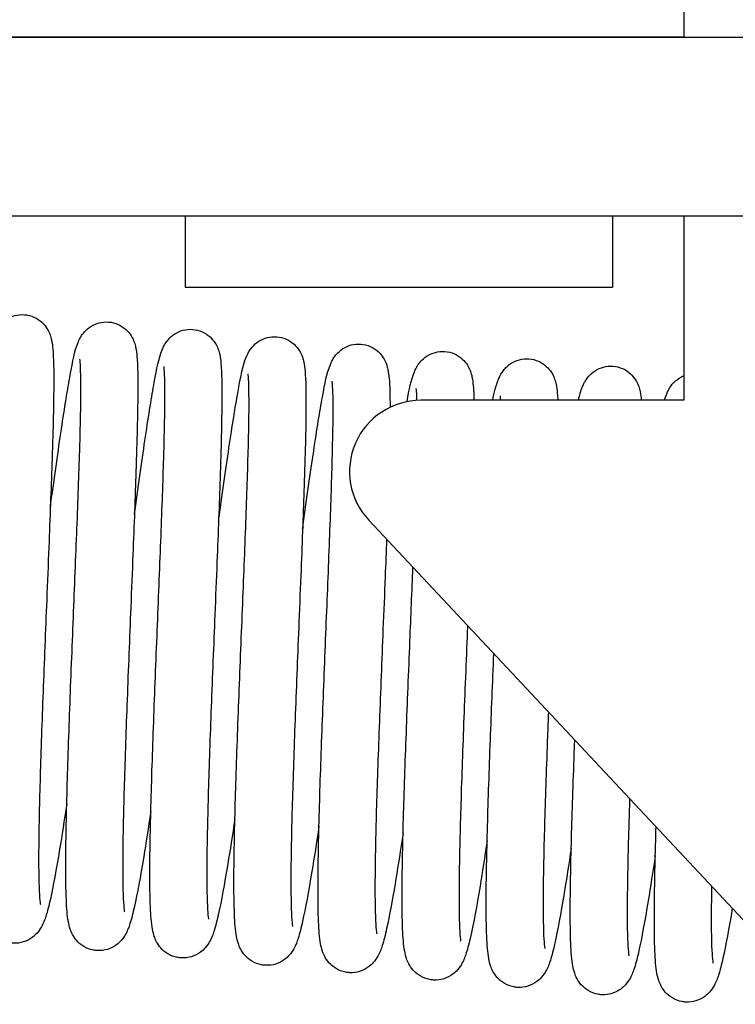
# Model space of a CAD drawing. Units: millimetres. Extents: x 285 to 1835, y -122 to 565.
# Drawn here: x 1690 to 1697, y 301 to 310 of the extents above; entities that cross this region are included whole.
import ezdxf

# ---------------------------------------------------------------- set-up
doc = ezdxf.new("R2010")
doc.units = ezdxf.units.MM
doc.header["$LTSCALE"] = 2
doc.layers.add('可見 (ISO)', color=7, linetype='Continuous', lineweight=30)

msp = doc.modelspace()

# ---------------------------------------------------------------- linework, layer by layer
at = {"layer": '可見 (ISO)', "lineweight": -3}
for p, q in [((1696.27837, 313.83161), (1696.27837, 309.99586)), ((1681.10246, 310.00282), (1696.27837, 310.00282)), ((1697.49032, 309.99586), (1689.13672, 309.99586)), ((1691.0573, 310.00282), (1691.0573, 309.99586)), ((1695.93029, 310.00282), (1695.93029, 309.99586)), ((1689.13672, 308.2555), (1697.49032, 308.2555)), ((1691.40537, 308.2555), (1691.40537, 307.55936)), ((1695.58222, 308.2555), (1695.58222, 307.55936)), ((1696.27837, 308.2555), (1696.27837, 306.45249)), ((1691.40537, 307.55936), (1695.58222, 307.55936)), ((1696.27837, 306.45249), (1693.70837, 306.45249)), ((1693.20051, 305.28023), (1705.5165, 292.14317))]:
    msp.add_line(p, q, dxfattribs=at)
msp.add_arc((1693.70837, 305.75635), 0.69614, 90, 223.15239, dxfattribs=at)
for points, knots in [([(1689.26633, 305.48479), (1689.26821, 305.49838), (1689.27008, 305.51191), (1689.3084, 305.78922), (1689.34321, 306.03474), (1689.40618, 306.45537), (1689.43497, 306.63466), (1689.48606, 306.91259), (1689.49971, 306.99652), (1689.54262, 307.10299), (1689.54857, 307.11652), (1689.56273, 307.14258), (1689.56945, 307.15385), (1689.58672, 307.17818), (1689.59729, 307.19131), (1689.62892, 307.22319), (1689.65313, 307.24222), (1689.70604, 307.27011), (1689.73442, 307.28015), (1689.79476, 307.29093), (1689.82755, 307.29125), (1689.89066, 307.28098), (1689.92171, 307.27016), (1689.9765, 307.24029), (1690.00085, 307.22087), (1690.03889, 307.18063), (1690.05326, 307.15965), (1690.0739, 307.12259), (1690.0807, 307.10612), (1690.09257, 307.07267), (1690.09648, 307.05691), (1690.10636, 307.01082), (1690.10935, 306.98417), (1690.11997, 306.86448), (1690.1217, 306.74572), (1690.11943, 306.38953), (1690.11283, 306.12862), (1690.0948, 305.58374), (1690.08423, 305.30566), (1690.06613, 304.84891), (1690.05912, 304.67553), (1690.03998, 304.20265), (1690.02756, 303.89506), (1690.00555, 303.31368), (1689.99566, 303.03214), (1689.98088, 302.52689), (1689.97578, 302.29644), (1689.9723, 301.91746), (1689.97392, 301.76229), (1689.98113, 301.60953), (1689.98428, 301.57108), (1689.98863, 301.53613), (1689.99018, 301.52824), (1689.99018, 301.52824)], [7.7614728, 7.7614728, 7.7614728, 7.7614728, 7.7680152, 7.7680152, 7.896214, 7.896214, 8.0254919, 8.0254919, 8.1584156, 8.1584156, 8.176261, 8.176261, 8.1877417, 8.1877417, 8.1988664, 8.1988664, 8.2145981, 8.2145981, 8.2286378, 8.2286378, 8.2434906, 8.2434906, 8.2584814, 8.2584814, 8.2734337, 8.2734337, 8.287907, 8.287907, 8.3021969, 8.3021969, 8.3214927, 8.3214927, 8.3637485, 8.3637485, 8.4913404, 8.4913404, 8.6493136, 8.6493136, 8.7794904, 8.7794904, 8.8551099, 8.8551099, 8.9845769, 8.9845769, 9.1120211, 9.1120211, 9.238783, 9.238783, 9.3639651, 9.3639651, 9.42243, 9.42243, 9.4537517, 9.4537517, 9.4537517, 9.4537517]), ([(1690.08811, 305.41289), (1690.08999, 305.42648), (1690.09186, 305.44001), (1690.13018, 305.71732), (1690.16499, 305.96285), (1690.22796, 306.38348), (1690.25675, 306.56276), (1690.30784, 306.84069), (1690.32149, 306.92462), (1690.3644, 307.03109), (1690.37035, 307.04462), (1690.38451, 307.07068), (1690.39123, 307.08196), (1690.4085, 307.10628), (1690.41907, 307.11942), (1690.4507, 307.1513), (1690.47491, 307.17032), (1690.52782, 307.19822), (1690.5562, 307.20825), (1690.61654, 307.21904), (1690.64932, 307.21935), (1690.71244, 307.20908), (1690.74349, 307.19826), (1690.79827, 307.16839), (1690.82263, 307.14897), (1690.86067, 307.10873), (1690.87504, 307.08775), (1690.89568, 307.05069), (1690.90247, 307.03423), (1690.91435, 307.00077), (1690.91825, 306.98501), (1690.92814, 306.93892), (1690.93113, 306.91227), (1690.94175, 306.79259), (1690.94348, 306.67383), (1690.94121, 306.31763), (1690.93461, 306.05672), (1690.91658, 305.51184), (1690.90601, 305.23376), (1690.88791, 304.77702), (1690.8809, 304.60364), (1690.86176, 304.13075), (1690.84934, 303.82316), (1690.82733, 303.24178), (1690.81744, 302.96024), (1690.80265, 302.45499), (1690.79756, 302.22454), (1690.79408, 301.84557), (1690.7957, 301.6904), (1690.80291, 301.53763), (1690.80606, 301.49918), (1690.81041, 301.46423), (1690.81196, 301.45634), (1690.81196, 301.45634)], [10.3585351, 10.3585351, 10.3585351, 10.3585351, 10.3650775, 10.3650775, 10.4932763, 10.4932763, 10.6225542, 10.6225542, 10.7554779, 10.7554779, 10.7733233, 10.7733233, 10.784804, 10.784804, 10.7959286, 10.7959286, 10.8116604, 10.8116604, 10.8257, 10.8257, 10.8405528, 10.8405528, 10.8555436, 10.8555436, 10.870496, 10.870496, 10.8849692, 10.8849692, 10.8992592, 10.8992592, 10.9185549, 10.9185549, 10.9608107, 10.9608107, 11.0884026, 11.0884026, 11.2463758, 11.2463758, 11.3765526, 11.3765526, 11.4521721, 11.4521721, 11.5816392, 11.5816392, 11.7090834, 11.7090834, 11.8358452, 11.8358452, 11.9610274, 11.9610274, 12.0194923, 12.0194923, 12.050814, 12.050814, 12.050814, 12.050814]), ([(1690.90989, 305.34099), (1690.91177, 305.35459), (1690.91363, 305.36811), (1690.95196, 305.64542), (1690.98677, 305.89095), (1691.04974, 306.31158), (1691.07853, 306.49086), (1691.12962, 306.76879), (1691.14327, 306.85273), (1691.18618, 306.95919), (1691.19213, 306.97272), (1691.20628, 306.99879), (1691.21301, 307.01006), (1691.23028, 307.03438), (1691.24085, 307.04752), (1691.27248, 307.0794), (1691.29669, 307.09842), (1691.3496, 307.12632), (1691.37797, 307.13635), (1691.43832, 307.14714), (1691.4711, 307.14745), (1691.53422, 307.13718), (1691.56527, 307.12637), (1691.62005, 307.09649), (1691.64441, 307.07707), (1691.68244, 307.03683), (1691.69682, 307.01586), (1691.71746, 306.97879), (1691.72425, 306.96233), (1691.73612, 306.92887), (1691.74003, 306.91312), (1691.74992, 306.86702), (1691.75291, 306.84037), (1691.76353, 306.72069), (1691.76526, 306.60193), (1691.76299, 306.24573), (1691.75639, 305.98483), (1691.73836, 305.43994), (1691.72779, 305.16187), (1691.70969, 304.70512), (1691.70267, 304.53174), (1691.68354, 304.05885), (1691.67111, 303.75126), (1691.6491, 303.16988), (1691.63922, 302.88835), (1691.62443, 302.38309), (1691.61934, 302.15264), (1691.61586, 301.77367), (1691.61748, 301.6185), (1691.62469, 301.46573), (1691.62783, 301.42728), (1691.63219, 301.39233), (1691.63374, 301.38444), (1691.63374, 301.38444)], [12.9555973, 12.9555973, 12.9555973, 12.9555973, 12.9621397, 12.9621397, 13.0903386, 13.0903386, 13.2196165, 13.2196165, 13.3525402, 13.3525402, 13.3703856, 13.3703856, 13.3818662, 13.3818662, 13.3929908, 13.3929908, 13.4087226, 13.4087226, 13.4227623, 13.4227623, 13.4376151, 13.4376151, 13.4526059, 13.4526059, 13.4675582, 13.4675582, 13.4820315, 13.4820315, 13.4963214, 13.4963214, 13.5156172, 13.5156172, 13.557873, 13.557873, 13.6854648, 13.6854648, 13.843438, 13.843438, 13.9736148, 13.9736148, 14.0492344, 14.0492344, 14.1787014, 14.1787014, 14.3061456, 14.3061456, 14.4329075, 14.4329075, 14.5580896, 14.5580896, 14.6165545, 14.6165545, 14.6478762, 14.6478762, 14.6478762, 14.6478762]), ([(1691.73167, 305.2691), (1691.73355, 305.28269), (1691.73541, 305.29622), (1691.77374, 305.57352), (1691.80855, 305.81905), (1691.87152, 306.23968), (1691.90031, 306.41897), (1691.9514, 306.6969), (1691.96505, 306.78083), (1692.00795, 306.8873), (1692.0139, 306.90083), (1692.02806, 306.92689), (1692.03479, 306.93816), (1692.05205, 306.96249), (1692.06263, 306.97562), (1692.09426, 307.0075), (1692.11847, 307.02653), (1692.17138, 307.05442), (1692.19975, 307.06445), (1692.2601, 307.07524), (1692.29288, 307.07555), (1692.356, 307.06529), (1692.38705, 307.05447), (1692.44183, 307.02459), (1692.46619, 307.00517), (1692.50422, 306.96494), (1692.5186, 306.94396), (1692.53924, 306.90689), (1692.54603, 306.89043), (1692.5579, 306.85698), (1692.56181, 306.84122), (1692.5717, 306.79513), (1692.57469, 306.76847), (1692.58531, 306.64879), (1692.58704, 306.53003), (1692.58477, 306.17383), (1692.57817, 305.91293), (1692.56014, 305.36805), (1692.54957, 305.08997), (1692.53147, 304.63322), (1692.52445, 304.45984), (1692.50532, 303.98695), (1692.49289, 303.67937), (1692.47088, 303.09798), (1692.461, 302.81645), (1692.44621, 302.3112), (1692.44112, 302.08075), (1692.43764, 301.70177), (1692.43926, 301.5466), (1692.44646, 301.39383), (1692.44961, 301.35539), (1692.45397, 301.32043), (1692.45552, 301.31254), (1692.45552, 301.31254)], [15.5526596, 15.5526596, 15.5526596, 15.5526596, 15.559202, 15.559202, 15.6874008, 15.6874008, 15.8166787, 15.8166787, 15.9496024, 15.9496024, 15.9674478, 15.9674478, 15.9789285, 15.9789285, 15.9900531, 15.9900531, 16.0057849, 16.0057849, 16.0198245, 16.0198245, 16.0346773, 16.0346773, 16.0496681, 16.0496681, 16.0646205, 16.0646205, 16.0790937, 16.0790937, 16.0933837, 16.0933837, 16.1126794, 16.1126794, 16.1549352, 16.1549352, 16.2825271, 16.2825271, 16.4405003, 16.4405003, 16.5706771, 16.5706771, 16.6462966, 16.6462966, 16.7757637, 16.7757637, 16.9032079, 16.9032079, 17.0299697, 17.0299697, 17.1551519, 17.1551519, 17.2136168, 17.2136168, 17.2449385, 17.2449385, 17.2449385, 17.2449385]), ([(1692.55345, 305.1972), (1692.55532, 305.21079), (1692.55719, 305.22432), (1692.59552, 305.50163), (1692.63033, 305.74715), (1692.6933, 306.16778), (1692.72209, 306.34707), (1692.77318, 306.625), (1692.78683, 306.70893), (1692.82973, 306.8154), (1692.83568, 306.82893), (1692.84984, 306.85499), (1692.85657, 306.86627), (1692.87383, 306.89059), (1692.88441, 306.90372), (1692.91603, 306.9356), (1692.94025, 306.95463), (1692.99316, 306.98252), (1693.02153, 306.99256), (1693.08188, 307.00334), (1693.11466, 307.00366), (1693.17778, 306.99339), (1693.20883, 306.98257), (1693.26361, 306.9527), (1693.28797, 306.93328), (1693.326, 306.89304), (1693.34038, 306.87206), (1693.36102, 306.835), (1693.36781, 306.81853), (1693.37968, 306.78508), (1693.38359, 306.76932), (1693.39348, 306.72323), (1693.39647, 306.69658), (1693.40559, 306.59376), (1693.40795, 306.50169), (1693.40806, 306.38439)], [18.14972183, 18.14972183, 18.14972183, 18.14972183, 18.15626424, 18.15626424, 18.28446306, 18.28446306, 18.41374099, 18.41374099, 18.54666468, 18.54666468, 18.56451006, 18.56451006, 18.57599074, 18.57599074, 18.58711534, 18.58711534, 18.60284712, 18.60284712, 18.61688677, 18.61688677, 18.6317396, 18.6317396, 18.64673038, 18.64673038, 18.66168271, 18.66168271, 18.67615598, 18.67615598, 18.69044591, 18.69044591, 18.70974169, 18.70974169, 18.75199745, 18.75199745, 18.85564672, 18.85564672, 18.85564672, 18.85564672]), ([(1690.24814, 302.50958), (1690.22388, 302.34845), (1690.20054, 302.19935), (1690.14565, 301.86806), (1690.1154, 301.70356), (1690.07335, 301.51542), (1690.0598, 301.4617), (1690.03348, 301.37972), (1690.02321, 301.34927), (1689.9911, 301.29154), (1689.97803, 301.2707), (1689.94507, 301.23382), (1689.92968, 301.21913), (1689.88691, 301.18763), (1689.85666, 301.17152), (1689.7932, 301.15215), (1689.7598, 301.14774), (1689.71379, 301.14986), (1689.70063, 301.15138), (1689.6539, 301.16009), (1689.62114, 301.17283), (1689.56573, 301.20601), (1689.54224, 301.22649), (1689.50609, 301.26743), (1689.49288, 301.28801), (1689.47232, 301.32655), (1689.4654, 301.34436), (1689.45129, 301.38639), (1689.44657, 301.40812), (1689.43073, 301.49437), (1689.42611, 301.56143), (1689.41827, 301.74551), (1689.41669, 301.86443), (1689.41768, 302.20478), (1689.42254, 302.4533), (1689.43749, 302.9851), (1689.44735, 303.27105), (1689.46926, 303.85525), (1689.48154, 304.16055), (1689.50553, 304.75394), (1689.51755, 305.04953), (1689.5384, 305.59435), (1689.54751, 305.85063), (1689.56029, 306.29133), (1689.56416, 306.48203), (1689.56498, 306.76998), (1689.56093, 306.87791), (1689.55608, 306.92256), (1689.55537, 306.92693), (1689.55537, 306.92693)], [61.1991541, 61.1991541, 61.1991541, 61.1991541, 61.285495, 61.285495, 61.4157331, 61.4157331, 61.4841164, 61.4841164, 61.5320047, 61.5320047, 61.5537233, 61.5537233, 61.5668393, 61.5668393, 61.5841023, 61.5841023, 61.6000225, 61.6000225, 61.6063945, 61.6063945, 61.6230615, 61.6230615, 61.6391982, 61.6391982, 61.655192, 61.655192, 61.6731438, 61.6731438, 61.7028242, 61.7028242, 61.7917855, 61.7917855, 61.8895708, 61.8895708, 62.0303708, 62.0303708, 62.1609976, 62.1609976, 62.2897653, 62.2897653, 62.4177753, 62.4177753, 62.545183, 62.545183, 62.6716757, 62.6716757, 62.7956134, 62.7956134, 62.8187413, 62.8187413, 62.8187413, 62.8187413]), ([(1693.57404, 306.43941), (1693.59687, 306.56424), (1693.6111, 306.64324), (1693.65151, 306.7435), (1693.65746, 306.75703), (1693.67162, 306.7831), (1693.67835, 306.79437), (1693.69561, 306.81869), (1693.70618, 306.83183), (1693.73781, 306.86371), (1693.76203, 306.88273), (1693.81494, 306.91063), (1693.84331, 306.92066), (1693.90366, 306.93145), (1693.93644, 306.93176), (1693.99956, 306.92149), (1694.03061, 306.91068), (1694.08539, 306.8808), (1694.10975, 306.86138), (1694.14778, 306.82114), (1694.16215, 306.80016), (1694.1828, 306.7631), (1694.18959, 306.74664), (1694.20146, 306.71318), (1694.20537, 306.69743), (1694.21526, 306.65133), (1694.21825, 306.62468), (1694.22453, 306.55382), (1694.22687, 306.50672), (1694.22824, 306.45249)], [21.01958736, 21.01958736, 21.01958736, 21.01958736, 21.14372693, 21.14372693, 21.16157231, 21.16157231, 21.17305299, 21.17305299, 21.18417759, 21.18417759, 21.19990937, 21.19990937, 21.21394902, 21.21394902, 21.22880185, 21.22880185, 21.24379263, 21.24379263, 21.25874496, 21.25874496, 21.27321823, 21.27321823, 21.28750816, 21.28750816, 21.30680394, 21.30680394, 21.3490597, 21.3490597, 21.40735782, 21.40735782, 21.40735782, 21.40735782]), ([(1691.06992, 302.43768), (1691.04566, 302.27656), (1691.02232, 302.12745), (1690.96743, 301.79616), (1690.93718, 301.63166), (1690.89513, 301.44352), (1690.88158, 301.3898), (1690.85526, 301.30782), (1690.84499, 301.27737), (1690.81288, 301.21964), (1690.79981, 301.1988), (1690.76685, 301.16192), (1690.75146, 301.14723), (1690.70869, 301.11573), (1690.67844, 301.09962), (1690.61498, 301.08025), (1690.58158, 301.07584), (1690.53556, 301.07796), (1690.52241, 301.07948), (1690.47568, 301.08819), (1690.44292, 301.10093), (1690.38751, 301.13411), (1690.36402, 301.15459), (1690.32787, 301.19553), (1690.31466, 301.21612), (1690.2941, 301.25465), (1690.28718, 301.27246), (1690.27307, 301.3145), (1690.26835, 301.33623), (1690.25251, 301.42247), (1690.24789, 301.48953), (1690.24005, 301.67361), (1690.23847, 301.79253), (1690.23946, 302.13289), (1690.24432, 302.3814), (1690.25927, 302.9132), (1690.26913, 303.19916), (1690.29104, 303.78335), (1690.30332, 304.08866), (1690.32731, 304.68204), (1690.33932, 304.97764), (1690.36018, 305.52245), (1690.36928, 305.77874), (1690.38207, 306.21943), (1690.38593, 306.41013), (1690.38676, 306.69808), (1690.38271, 306.80602), (1690.37786, 306.85067), (1690.37715, 306.85504), (1690.37715, 306.85504)], [58.5963517, 58.5963517, 58.5963517, 58.5963517, 58.6826927, 58.6826927, 58.8129308, 58.8129308, 58.8813141, 58.8813141, 58.9292023, 58.9292023, 58.950921, 58.950921, 58.964037, 58.964037, 58.9813, 58.9813, 58.9972202, 58.9972202, 59.0035922, 59.0035922, 59.0202591, 59.0202591, 59.0363958, 59.0363958, 59.0523897, 59.0523897, 59.0703415, 59.0703415, 59.1000219, 59.1000219, 59.1889831, 59.1889831, 59.2867685, 59.2867685, 59.4275684, 59.4275684, 59.5581952, 59.5581952, 59.6869629, 59.6869629, 59.814973, 59.814973, 59.9423807, 59.9423807, 60.0688734, 60.0688734, 60.192811, 60.192811, 60.215939, 60.215939, 60.215939, 60.215939]), ([(1694.41162, 306.45249), (1694.42697, 306.53192), (1694.44162, 306.59301), (1694.47329, 306.67161), (1694.47924, 306.68514), (1694.4934, 306.7112), (1694.50012, 306.72247), (1694.51739, 306.74679), (1694.52796, 306.75993), (1694.55959, 306.79181), (1694.58381, 306.81084), (1694.63671, 306.83873), (1694.66509, 306.84876), (1694.72544, 306.85955), (1694.75822, 306.85986), (1694.82133, 306.84959), (1694.85239, 306.83878), (1694.90717, 306.8089), (1694.93153, 306.78948), (1694.96956, 306.74924), (1694.98393, 306.72827), (1695.00457, 306.6912), (1695.01137, 306.67474), (1695.02324, 306.64128), (1695.02715, 306.62553), (1695.03704, 306.57943), (1695.04003, 306.55278), (1695.0446, 306.50125), (1695.04616, 306.4778), (1695.04741, 306.45249)], [23.64733161, 23.64733161, 23.64733161, 23.64733161, 23.74078918, 23.74078918, 23.75863456, 23.75863456, 23.77011524, 23.77011524, 23.78123984, 23.78123984, 23.79697162, 23.79697162, 23.81101127, 23.81101127, 23.8258641, 23.8258641, 23.84085488, 23.84085488, 23.85580721, 23.85580721, 23.87028048, 23.87028048, 23.88457041, 23.88457041, 23.90386619, 23.90386619, 23.94612195, 23.94612195, 23.97700203, 23.97700203, 23.97700203, 23.97700203]), ([(1691.8917, 302.36579), (1691.86744, 302.20466), (1691.8441, 302.05555), (1691.78921, 301.72427), (1691.75896, 301.55977), (1691.71691, 301.37162), (1691.70336, 301.3179), (1691.67704, 301.23592), (1691.66676, 301.20547), (1691.63466, 301.14775), (1691.62158, 301.1269), (1691.58863, 301.09003), (1691.57324, 301.07533), (1691.53047, 301.04383), (1691.50022, 301.02773), (1691.43676, 301.00835), (1691.40336, 301.00395), (1691.35734, 301.00606), (1691.34419, 301.00758), (1691.29746, 301.0163), (1691.26469, 301.02903), (1691.20929, 301.06221), (1691.1858, 301.08269), (1691.14965, 301.12364), (1691.13644, 301.14422), (1691.11588, 301.18276), (1691.10896, 301.20056), (1691.09484, 301.2426), (1691.09013, 301.26433), (1691.07429, 301.35057), (1691.06967, 301.41763), (1691.06183, 301.60172), (1691.06025, 301.72064), (1691.06124, 302.06099), (1691.0661, 302.3095), (1691.08105, 302.8413), (1691.09091, 303.12726), (1691.11282, 303.71146), (1691.12509, 304.01676), (1691.14909, 304.61014), (1691.1611, 304.90574), (1691.18196, 305.45055), (1691.19106, 305.70684), (1691.20385, 306.14754), (1691.20771, 306.33823), (1691.20854, 306.62619), (1691.20449, 306.73412), (1691.19964, 306.77877), (1691.19893, 306.78314), (1691.19893, 306.78314)], [55.9935494, 55.9935494, 55.9935494, 55.9935494, 56.0798903, 56.0798903, 56.2101284, 56.2101284, 56.2785117, 56.2785117, 56.3264, 56.3264, 56.3481186, 56.3481186, 56.3612346, 56.3612346, 56.3784976, 56.3784976, 56.3944178, 56.3944178, 56.4007898, 56.4007898, 56.4174568, 56.4174568, 56.4335935, 56.4335935, 56.4495874, 56.4495874, 56.4675391, 56.4675391, 56.4972195, 56.4972195, 56.5861808, 56.5861808, 56.6839661, 56.6839661, 56.8247661, 56.8247661, 56.9553929, 56.9553929, 57.0841606, 57.0841606, 57.2121707, 57.2121707, 57.3395783, 57.3395783, 57.4660711, 57.4660711, 57.5900087, 57.5900087, 57.6131367, 57.6131367, 57.6131367, 57.6131367]), ([(1692.71348, 302.29389), (1692.68922, 302.13276), (1692.66588, 301.98365), (1692.61099, 301.65237), (1692.58074, 301.48787), (1692.53869, 301.29972), (1692.52514, 301.246), (1692.49882, 301.16403), (1692.48854, 301.13358), (1692.45644, 301.07585), (1692.44336, 301.05501), (1692.41041, 301.01813), (1692.39501, 301.00344), (1692.35225, 300.97194), (1692.322, 300.95583), (1692.25854, 300.93646), (1692.22514, 300.93205), (1692.17912, 300.93416), (1692.16597, 300.93569), (1692.11924, 300.9444), (1692.08647, 300.95713), (1692.03106, 300.99031), (1692.00758, 301.0108), (1691.97142, 301.05174), (1691.95822, 301.07232), (1691.93766, 301.11086), (1691.93074, 301.12866), (1691.91662, 301.1707), (1691.91191, 301.19243), (1691.89607, 301.27867), (1691.89145, 301.34574), (1691.88361, 301.52982), (1691.88203, 301.64874), (1691.88302, 301.98909), (1691.88788, 302.2376), (1691.90283, 302.76941), (1691.91269, 303.05536), (1691.9346, 303.63956), (1691.94687, 303.94486), (1691.97087, 304.53825), (1691.98288, 304.83384), (1692.00374, 305.37866), (1692.01284, 305.63494), (1692.02563, 306.07564), (1692.02949, 306.26634), (1692.03032, 306.55429), (1692.02627, 306.66222), (1692.02142, 306.70687), (1692.02071, 306.71124), (1692.02071, 306.71124)], [53.390747, 53.390747, 53.390747, 53.390747, 53.477088, 53.477088, 53.6073261, 53.6073261, 53.6757094, 53.6757094, 53.7235976, 53.7235976, 53.7453163, 53.7453163, 53.7584323, 53.7584323, 53.7756953, 53.7756953, 53.7916155, 53.7916155, 53.7979875, 53.7979875, 53.8146544, 53.8146544, 53.8307911, 53.8307911, 53.846785, 53.846785, 53.8647368, 53.8647368, 53.8944172, 53.8944172, 53.9833785, 53.9833785, 54.0811638, 54.0811638, 54.2219637, 54.2219637, 54.3525906, 54.3525906, 54.4813582, 54.4813582, 54.6093683, 54.6093683, 54.736776, 54.736776, 54.8632687, 54.8632687, 54.9872063, 54.9872063, 55.0103343, 55.0103343, 55.0103343, 55.0103343]), ([(1695.24845, 306.45249), (1695.25944, 306.49993), (1695.27197, 306.54239), (1695.29507, 306.59971), (1695.30102, 306.61324), (1695.31518, 306.6393), (1695.3219, 306.65057), (1695.33917, 306.6749), (1695.34974, 306.68803), (1695.38137, 306.71991), (1695.40559, 306.73894), (1695.45849, 306.76683), (1695.48687, 306.77687), (1695.54721, 306.78765), (1695.58, 306.78796), (1695.64311, 306.7777), (1695.67416, 306.76688), (1695.72895, 306.73701), (1695.75331, 306.71758), (1695.79134, 306.67735), (1695.80571, 306.65637), (1695.82635, 306.61931), (1695.83315, 306.60284), (1695.84502, 306.56939), (1695.84893, 306.55363), (1695.85871, 306.50803), (1695.86171, 306.48171), (1695.86432, 306.45249)], [26.2745316, 26.2745316, 26.2745316, 26.2745316, 26.33785143, 26.33785143, 26.35569681, 26.35569681, 26.36717749, 26.36717749, 26.37830209, 26.37830209, 26.39403387, 26.39403387, 26.40807352, 26.40807352, 26.42292635, 26.42292635, 26.43791713, 26.43791713, 26.45286946, 26.45286946, 26.46734273, 26.46734273, 26.48163266, 26.48163266, 26.50092844, 26.50092844, 26.54252793, 26.54252793, 26.54252793, 26.54252793]), ([(1693.53525, 302.22199), (1693.511, 302.06086), (1693.48765, 301.91176), (1693.43276, 301.58047), (1693.40251, 301.41597), (1693.36047, 301.22783), (1693.34692, 301.17411), (1693.3206, 301.09213), (1693.31032, 301.06168), (1693.27822, 301.00395), (1693.26514, 300.98311), (1693.23219, 300.94623), (1693.21679, 300.93154), (1693.17403, 300.90004), (1693.14378, 300.88393), (1693.08032, 300.86456), (1693.04692, 300.86015), (1693.0009, 300.86227), (1692.98775, 300.86379), (1692.94102, 300.8725), (1692.90825, 300.88524), (1692.85284, 300.91842), (1692.82936, 300.9389), (1692.7932, 300.97984), (1692.78, 301.00042), (1692.75944, 301.03896), (1692.75251, 301.05677), (1692.7384, 301.0988), (1692.73369, 301.12053), (1692.71785, 301.20678), (1692.71323, 301.27384), (1692.70539, 301.45792), (1692.70381, 301.57684), (1692.7048, 301.91719), (1692.70966, 302.16571), (1692.72461, 302.69751), (1692.73447, 302.98346), (1692.75638, 303.56766), (1692.76865, 303.87296), (1692.79265, 304.46635), (1692.80466, 304.76194), (1692.82552, 305.30676), (1692.83462, 305.56304), (1692.84741, 306.00374), (1692.85127, 306.19444), (1692.8521, 306.48239), (1692.84805, 306.59032), (1692.8432, 306.63498), (1692.84249, 306.63934), (1692.84249, 306.63934)], [50.7879447, 50.7879447, 50.7879447, 50.7879447, 50.8742857, 50.8742857, 51.0045237, 51.0045237, 51.0729071, 51.0729071, 51.1207953, 51.1207953, 51.1425139, 51.1425139, 51.1556299, 51.1556299, 51.1728929, 51.1728929, 51.1888132, 51.1888132, 51.1951852, 51.1951852, 51.2118521, 51.2118521, 51.2279888, 51.2279888, 51.2439827, 51.2439827, 51.2619344, 51.2619344, 51.2916148, 51.2916148, 51.3805761, 51.3805761, 51.4783614, 51.4783614, 51.6191614, 51.6191614, 51.7497882, 51.7497882, 51.8785559, 51.8785559, 52.006566, 52.006566, 52.1339736, 52.1339736, 52.2604664, 52.2604664, 52.384404, 52.384404, 52.407532, 52.407532, 52.407532, 52.407532]), ([(1696.08946, 306.45249), (1696.09595, 306.4734), (1696.10324, 306.49405), (1696.11685, 306.52781), (1696.1228, 306.54134), (1696.13696, 306.5674), (1696.14368, 306.57868), (1696.16095, 306.603), (1696.17152, 306.61613), (1696.20315, 306.64801), (1696.22737, 306.66704), (1696.26272, 306.68568), (1696.27043, 306.68931), (1696.27837, 306.69262)], [28.904957325, 28.904957325, 28.904957325, 28.904957325, 28.934913677, 28.934913677, 28.952759062, 28.952759062, 28.964239735, 28.964239735, 28.97536434, 28.97536434, 28.99109612, 28.99109612, 28.995260997, 28.995260997, 28.995260997, 28.995260997]), ([(1693.67129, 306.45151), (1693.66981, 306.50093), (1693.66778, 306.53726), (1693.66498, 306.56308), (1693.66427, 306.56745), (1693.66427, 306.56745)], [49.719696941, 49.719696941, 49.719696941, 49.719696941, 49.781601637, 49.781601637, 49.804729635, 49.804729635, 49.804729635, 49.804729635]), ([(1694.48999, 306.45249), (1694.48919, 306.46579), (1694.48836, 306.47645), (1694.48676, 306.49118), (1694.48604, 306.49555), (1694.48604, 306.49555)], [47.153412446, 47.153412446, 47.153412446, 47.153412446, 47.178799294, 47.178799294, 47.201927292, 47.201927292, 47.201927292, 47.201927292]), ([(1693.37409, 305.09507), (1693.36961, 304.97624), (1693.36484, 304.85371), (1693.35325, 304.56132), (1693.34623, 304.38794), (1693.3271, 303.91506), (1693.31467, 303.60747), (1693.29266, 303.02609), (1693.28277, 302.74455), (1693.26799, 302.2393), (1693.2629, 302.00885), (1693.25942, 301.62987), (1693.26104, 301.4747), (1693.26824, 301.32194), (1693.27139, 301.28349), (1693.27575, 301.24854), (1693.2773, 301.24065), (1693.2773, 301.24065)], [19.1116209, 19.1116209, 19.1116209, 19.1116209, 19.16773932, 19.16773932, 19.24335887, 19.24335887, 19.37282591, 19.37282591, 19.50027012, 19.50027012, 19.62703197, 19.62703197, 19.75221411, 19.75221411, 19.81067901, 19.81067901, 19.84200071, 19.84200071, 19.84200071, 19.84200071]), ([(1694.35703, 302.15009), (1694.33277, 301.98897), (1694.30943, 301.83986), (1694.25454, 301.50858), (1694.22429, 301.34407), (1694.18224, 301.15593), (1694.16869, 301.10221), (1694.14238, 301.02023), (1694.1321, 300.98978), (1694.1, 300.93205), (1694.08692, 300.91121), (1694.05397, 300.87433), (1694.03857, 300.85964), (1693.99581, 300.82814), (1693.96556, 300.81203), (1693.9021, 300.79266), (1693.8687, 300.78826), (1693.82268, 300.79037), (1693.80953, 300.79189), (1693.7628, 300.8006), (1693.73003, 300.81334), (1693.67462, 300.84652), (1693.65114, 300.867), (1693.61498, 300.90794), (1693.60178, 300.92853), (1693.58121, 300.96706), (1693.57429, 300.98487), (1693.56018, 301.02691), (1693.55546, 301.04864), (1693.53963, 301.13488), (1693.535, 301.20194), (1693.52717, 301.38602), (1693.52559, 301.50494), (1693.52657, 301.8453), (1693.53143, 302.09381), (1693.54639, 302.62561), (1693.55625, 302.91157), (1693.57816, 303.49577), (1693.59043, 303.80107), (1693.61237, 304.34368), (1693.62232, 304.58858), (1693.63138, 304.82063)], [48.1851424, 48.1851424, 48.1851424, 48.1851424, 48.2714833, 48.2714833, 48.4017214, 48.4017214, 48.4701047, 48.4701047, 48.517993, 48.517993, 48.5397116, 48.5397116, 48.5528276, 48.5528276, 48.5700906, 48.5700906, 48.5860108, 48.5860108, 48.5923828, 48.5923828, 48.6090498, 48.6090498, 48.6251864, 48.6251864, 48.6411803, 48.6411803, 48.6591321, 48.6591321, 48.6888125, 48.6888125, 48.7777738, 48.7777738, 48.8755591, 48.8755591, 49.0163591, 49.0163591, 49.1469859, 49.1469859, 49.2757536, 49.2757536, 49.3817941, 49.3817941, 49.3817941, 49.3817941]), ([(1694.16538, 304.25103), (1694.16391, 304.21465), (1694.16243, 304.17819), (1694.14888, 303.84316), (1694.13645, 303.53557), (1694.11444, 302.95419), (1694.10455, 302.67265), (1694.08977, 302.1674), (1694.08468, 301.93695), (1694.0812, 301.55798), (1694.08282, 301.40281), (1694.09002, 301.25004), (1694.09317, 301.21159), (1694.09753, 301.17664), (1694.09908, 301.16875), (1694.09908, 301.16875)], [21.82458838, 21.82458838, 21.82458838, 21.82458838, 21.84042112, 21.84042112, 21.96988816, 21.96988816, 22.09733237, 22.09733237, 22.22409422, 22.22409422, 22.34927636, 22.34927636, 22.40774126, 22.40774126, 22.43906296, 22.43906296, 22.43906296, 22.43906296]), ([(1695.17881, 302.0782), (1695.15455, 301.91707), (1695.13121, 301.76796), (1695.07632, 301.43668), (1695.04607, 301.27218), (1695.00402, 301.08403), (1694.99047, 301.03031), (1694.96416, 300.94834), (1694.95388, 300.91788), (1694.92177, 300.86016), (1694.9087, 300.83932), (1694.87575, 300.80244), (1694.86035, 300.78775), (1694.81759, 300.75624), (1694.78734, 300.74014), (1694.72388, 300.72076), (1694.69048, 300.71636), (1694.64446, 300.71847), (1694.63131, 300.71999), (1694.58458, 300.72871), (1694.55181, 300.74144), (1694.4964, 300.77462), (1694.47291, 300.79511), (1694.43676, 300.83605), (1694.42356, 300.85663), (1694.40299, 300.89517), (1694.39607, 300.91297), (1694.38196, 300.95501), (1694.37724, 300.97674), (1694.36141, 301.06298), (1694.35678, 301.13004), (1694.34894, 301.31413), (1694.34736, 301.43305), (1694.34835, 301.7734), (1694.35321, 302.02191), (1694.36816, 302.55372), (1694.37803, 302.83967), (1694.39933, 303.40775), (1694.41085, 303.69528), (1694.42223, 303.97705)], [45.58234, 45.58234, 45.58234, 45.58234, 45.668681, 45.668681, 45.798919, 45.798919, 45.8673024, 45.8673024, 45.9151906, 45.9151906, 45.9369092, 45.9369092, 45.9500253, 45.9500253, 45.9672883, 45.9672883, 45.9832085, 45.9832085, 45.9895805, 45.9895805, 46.0062474, 46.0062474, 46.0223841, 46.0223841, 46.038378, 46.038378, 46.0563298, 46.0563298, 46.0860102, 46.0860102, 46.1749714, 46.1749714, 46.2727568, 46.2727568, 46.4135567, 46.4135567, 46.5441835, 46.5441835, 46.6657945, 46.6657945, 46.6657945, 46.6657945]), ([(1694.95625, 303.40744), (1694.95314, 303.32778), (1694.95009, 303.24872), (1694.93622, 302.88229), (1694.92633, 302.60076), (1694.91155, 302.09551), (1694.90646, 301.86506), (1694.90298, 301.48608), (1694.90459, 301.33091), (1694.9118, 301.17814), (1694.91495, 301.13969), (1694.91931, 301.10474), (1694.92086, 301.09685), (1694.92086, 301.09685)], [24.53247064, 24.53247064, 24.53247064, 24.53247064, 24.56695041, 24.56695041, 24.69439462, 24.69439462, 24.82115647, 24.82115647, 24.94633861, 24.94633861, 25.00480351, 25.00480351, 25.03612521, 25.03612521, 25.03612521, 25.03612521]), ([(1696.00059, 302.0063), (1695.97633, 301.84517), (1695.95299, 301.69607), (1695.8981, 301.36478), (1695.86785, 301.20028), (1695.8258, 301.01213), (1695.81225, 300.95841), (1695.78594, 300.87644), (1695.77566, 300.84599), (1695.74355, 300.78826), (1695.73048, 300.76742), (1695.69753, 300.73054), (1695.68213, 300.71585), (1695.63937, 300.68435), (1695.60911, 300.66824), (1695.54565, 300.64887), (1695.51225, 300.64446), (1695.46624, 300.64658), (1695.45309, 300.6481), (1695.40636, 300.65681), (1695.37359, 300.66955), (1695.31818, 300.70272), (1695.29469, 300.72321), (1695.25854, 300.76415), (1695.24533, 300.78473), (1695.22477, 300.82327), (1695.21785, 300.84107), (1695.20374, 300.88311), (1695.19902, 300.90484), (1695.18319, 300.99109), (1695.17856, 301.05815), (1695.17072, 301.24223), (1695.16914, 301.36115), (1695.17013, 301.7015), (1695.17499, 301.95001), (1695.18994, 302.48182), (1695.19981, 302.76777), (1695.21172, 303.08555), (1695.21262, 303.10924), (1695.21352, 303.13302)], [42.97953768, 42.97953768, 42.97953768, 42.97953768, 43.06587862, 43.06587862, 43.1961167, 43.1961167, 43.26450002, 43.26450002, 43.31238827, 43.31238827, 43.33410691, 43.33410691, 43.34722291, 43.34722291, 43.36448592, 43.36448592, 43.38040612, 43.38040612, 43.38677813, 43.38677813, 43.40344506, 43.40344506, 43.41958176, 43.41958176, 43.43557565, 43.43557565, 43.45352741, 43.45352741, 43.48320781, 43.48320781, 43.57216908, 43.57216908, 43.66995441, 43.66995441, 43.81075437, 43.81075437, 43.94138118, 43.94138118, 43.95185449, 43.95185449, 43.95185449, 43.95185449]), ([(1695.74967, 302.56113), (1695.7464, 302.46291), (1695.74339, 302.36738), (1695.73333, 302.02361), (1695.72823, 301.79316), (1695.72476, 301.41418), (1695.72637, 301.25901), (1695.73358, 301.10625), (1695.73673, 301.0678), (1695.74108, 301.03285), (1695.74263, 301.02496), (1695.74263, 301.02496)], [27.24525947, 27.24525947, 27.24525947, 27.24525947, 27.29145687, 27.29145687, 27.41821872, 27.41821872, 27.54340086, 27.54340086, 27.60186576, 27.60186576, 27.63318746, 27.63318746, 27.63318746, 27.63318746]), ([(1696.75274, 301.49119), (1696.71979, 301.29238), (1696.68959, 301.12819), (1696.64758, 300.94024), (1696.63403, 300.88652), (1696.60772, 300.80454), (1696.59744, 300.77409), (1696.56533, 300.71636), (1696.55226, 300.69552), (1696.5193, 300.65864), (1696.50391, 300.64395), (1696.46115, 300.61245), (1696.43089, 300.59634), (1696.36743, 300.57697), (1696.33403, 300.57256), (1696.28802, 300.57468), (1696.27487, 300.5762), (1696.22814, 300.58491), (1696.19537, 300.59765), (1696.13996, 300.63083), (1696.11647, 300.65131), (1696.08032, 300.69225), (1696.06711, 300.71283), (1696.04655, 300.75137), (1696.03963, 300.76918), (1696.02552, 300.81122), (1696.0208, 300.83294), (1696.00496, 300.91919), (1696.00034, 300.98625), (1695.9925, 301.17033), (1695.99092, 301.28925), (1695.99191, 301.62961), (1695.99677, 301.87812), (1696.00573, 302.19691), (1696.00702, 302.24067), (1696.00836, 302.28518)], [40.46327518, 40.46327518, 40.46327518, 40.46327518, 40.59331436, 40.59331436, 40.66169768, 40.66169768, 40.70958593, 40.70958593, 40.73130456, 40.73130456, 40.74442057, 40.74442057, 40.76168358, 40.76168358, 40.77760378, 40.77760378, 40.78397578, 40.78397578, 40.80064272, 40.80064272, 40.81677942, 40.81677942, 40.83277331, 40.83277331, 40.85072507, 40.85072507, 40.88040547, 40.88040547, 40.96936674, 40.96936674, 41.06715206, 41.06715206, 41.20795203, 41.20795203, 41.22985917, 41.22985917, 41.22985917, 41.22985917]), ([(1696.55062, 301.70678), (1696.54957, 301.64498), (1696.54877, 301.5861), (1696.54654, 301.34229), (1696.54815, 301.18711), (1696.55536, 301.03435), (1696.55851, 300.9959), (1696.56286, 300.96095), (1696.56441, 300.95306), (1696.56441, 300.95306)], [29.97837685, 29.97837685, 29.97837685, 29.97837685, 30.01528097, 30.01528097, 30.14046311, 30.14046311, 30.19892801, 30.19892801, 30.23024971, 30.23024971, 30.23024971, 30.23024971])]:
    msp.add_open_spline(points, degree=3, knots=knots, dxfattribs=at)

doc.saveas('drawing.dxf')
